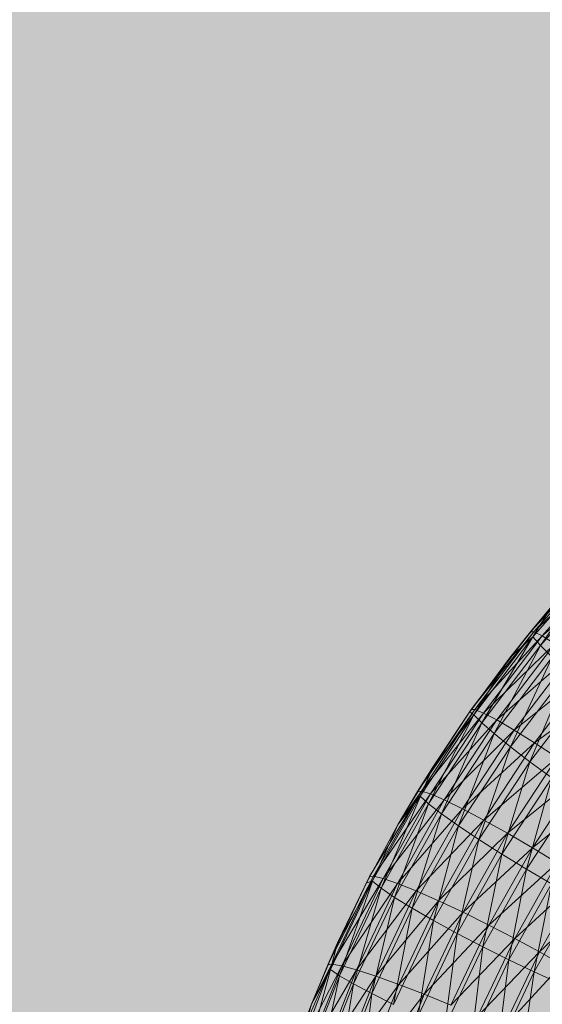
# Model space of a CAD drawing. Units: inches. Extents: x 0 to 164, y 0 to 40.
# Drawn here: x 32 to 32, y 35 to 35 of the extents above; entities that cross this region are included whole.
import ezdxf

# ---------------------------------------------------------------- set-up
doc = ezdxf.new("R2010")
doc.units = ezdxf.units.IN
doc.header["$MEASUREMENT"] = 0
doc.linetypes.add('CENTER2', pattern=[1.125, 0.75, -0.125, 0.125, -0.125])
doc.layers.add('CENTER1', color=2, linetype='CENTER2', lineweight=20)
doc.layers.add('CONTINUOUS1', color=7, linetype='Continuous', lineweight=20)

# ---------------------------------------------------------------- blocks, each defined once
blk = doc.blocks.new('CG_3D_BL3', base_point=(7.8772416, 22.6985141))
blk.add_hatch(color=256).paths.add_polyline_path([(7.8772416, 22.6985141), (7.8772416, 22.3235141), (7.993123, 22.3418679), (8.0976611, 22.3951328), (8.180623, 22.4780947), (8.2338878, 22.5826328), (8.2522416, 22.6985141)])
blk.add_arc((7.8772416, 22.6985141), 0.375, 270, 0)

msp = doc.modelspace()

# ---------------------------------------------------------------- linework, layer by layer
at = {"layer": 'CONTINUOUS1'}
for p, q in [((32.0897727, 35.1765772), (32.0902822, 35.1771277)), ((32.0897915, 35.1765379), (32.0902745, 35.1770904)), ((32.0897997, 35.1765757), (32.0902822, 35.1771277)), ((32.090341, 35.177093), (32.0897997, 35.1765757)), ((32.0902745, 35.1770904), (32.0898482, 35.1764738)), ((32.089862, 35.1765451), (32.090341, 35.177093)), ((32.0898482, 35.1764738), (32.0903279, 35.1770226)), ((32.09043, 35.1770287), (32.089862, 35.1765451)), ((32.0899336, 35.1767674), (32.0896168, 35.1763793)), ((32.0899336, 35.1767674), (32.0897727, 35.1765772)), ((32.0897915, 35.1765379), (32.0899336, 35.1767674)), ((32.0897727, 35.1765772), (32.0893279, 35.1759924)), ((32.0893279, 35.1759924), (32.0897997, 35.1765757)), ((32.0893564, 35.1759927), (32.0897997, 35.1765757)), ((32.0897727, 35.1765772), (32.0896168, 35.1763793)), ((32.0897997, 35.1765757), (32.0897727, 35.1765772)), ((32.0897997, 35.1765757), (32.089862, 35.1765451)), ((32.0893478, 35.1759544), (32.0897915, 35.1765379)), ((32.089862, 35.1765451), (32.0893564, 35.1759927)), ((32.0897915, 35.1765379), (32.0894074, 35.1758942)), ((32.0894219, 35.1759664), (32.089862, 35.1765451)), ((32.0899564, 35.1764869), (32.0894219, 35.1759664)), ((32.0895211, 35.1759148), (32.0899564, 35.1764869)), ((32.0896168, 35.1763793), (32.0897915, 35.1765379)), ((32.0898482, 35.1764738), (32.0897915, 35.1765379)), ((32.089862, 35.1765451), (32.0899564, 35.1764869)), ((32.0894074, 35.1758942), (32.0898482, 35.1764738)), ((32.0898482, 35.1764738), (32.0895008, 35.1758125)), ((32.089937, 35.1763859), (32.0898482, 35.1764738)), ((32.0896168, 35.1763793), (32.0893187, 35.175977)), ((32.0893478, 35.1759544), (32.0896168, 35.1763793)), ((32.0895008, 35.1758125), (32.089937, 35.1763859)), ((32.0900796, 35.1764031), (32.0895211, 35.1759148)), ((32.089937, 35.1763859), (32.089623, 35.1757134)), ((32.0896508, 35.1758395), (32.0900796, 35.1764031)), ((32.0900531, 35.1762787), (32.089623, 35.1757134)), ((32.090226, 35.1762973), (32.0896508, 35.1758395)), ((32.0897691, 35.1756011), (32.0900531, 35.1762787)), ((32.0898048, 35.1757439), (32.090226, 35.1762973)), ((32.0897691, 35.1756011), (32.090192, 35.1761568)), ((32.0903878, 35.1761754), (32.0898048, 35.1757439)), ((32.0893564, 35.1759927), (32.0889252, 35.1753791)), ((32.0893279, 35.1759924), (32.0889252, 35.1753791)), ((32.0889549, 35.1753813), (32.0893564, 35.1759927)), ((32.0890399, 35.1755613), (32.0893279, 35.1759924)), ((32.0893187, 35.175977), (32.0893279, 35.1759924)), ((32.0893187, 35.175977), (32.0893478, 35.1759544)), ((32.0893564, 35.1759927), (32.0893279, 35.1759924)), ((32.0893564, 35.1759927), (32.0894219, 35.1759664)), ((32.088946, 35.1753425), (32.0893478, 35.1759544)), ((32.0894219, 35.1759664), (32.0889549, 35.1753813)), ((32.0893478, 35.1759544), (32.0890082, 35.1752865)), ((32.0890082, 35.1752865), (32.0894074, 35.1758942)), ((32.0890233, 35.1753595), (32.0894219, 35.1759664)), ((32.0895211, 35.1759148), (32.0890233, 35.1753595)), ((32.0890399, 35.1755613), (32.0893478, 35.1759544)), ((32.0894074, 35.1758942), (32.0891058, 35.1752112)), ((32.089127, 35.1753148), (32.0895211, 35.1759148)), ((32.0894074, 35.1758942), (32.0893478, 35.1759544)), ((32.0895008, 35.1758125), (32.0894074, 35.1758942)), ((32.0894219, 35.1759664), (32.0895211, 35.1759148)), ((32.0895211, 35.1759148), (32.0896508, 35.1758395)), ((32.0896508, 35.1758395), (32.089127, 35.1753148)), ((32.0892625, 35.1752485), (32.0896508, 35.1758395)), ((32.0896508, 35.1758395), (32.0898048, 35.1757439)), ((32.0891058, 35.1752112), (32.0895008, 35.1758125)), ((32.0895008, 35.1758125), (32.0892336, 35.1751206)), ((32.089623, 35.1757134), (32.0895008, 35.1758125)), ((32.0892336, 35.1751206), (32.089623, 35.1757134)), ((32.0898048, 35.1757439), (32.0892625, 35.1752485)), ((32.089623, 35.1757134), (32.0893862, 35.1750185)), ((32.0894234, 35.1751635), (32.0898048, 35.1757439)), ((32.089623, 35.1757134), (32.0897691, 35.1756011)), ((32.0898048, 35.1757439), (32.089975, 35.1756332)), ((32.0897691, 35.1756011), (32.0893862, 35.1750185)), ((32.089975, 35.1756332), (32.0894234, 35.1751635)), ((32.0895586, 35.1749087), (32.0897691, 35.1756011)), ((32.0896013, 35.1750647), (32.089975, 35.1756332)), ((32.0899341, 35.17548), (32.0897691, 35.1756011)), ((32.0890399, 35.1755613), (32.0886525, 35.1746527)), ((32.0890399, 35.1755613), (32.0887813, 35.175133)), ((32.0890399, 35.1755613), (32.0889252, 35.1753791)), ((32.0895586, 35.1749087), (32.0899341, 35.17548)), ((32.0901534, 35.1755127), (32.0896013, 35.1750647)), ((32.0899341, 35.17548), (32.0897433, 35.1747959)), ((32.0897876, 35.1749565), (32.0901534, 35.1755127)), ((32.0889549, 35.1753813), (32.0885663, 35.1747395)), ((32.0885971, 35.1747439), (32.0889549, 35.1753813)), ((32.0887813, 35.175133), (32.0889549, 35.1753813)), ((32.0887813, 35.175133), (32.0889252, 35.1753791)), ((32.0889252, 35.1753791), (32.0889549, 35.1753813)), ((32.0889549, 35.1753813), (32.0890233, 35.1753595)), ((32.0903317, 35.1753876), (32.0897876, 35.1749565)), ((32.0883262, 35.1742424), (32.088946, 35.1753425)), ((32.0890233, 35.1753595), (32.0885971, 35.1747439)), ((32.0886682, 35.1747268), (32.0890233, 35.1753595)), ((32.089127, 35.1753148), (32.0886682, 35.1747268)), ((32.0887758, 35.1746892), (32.089127, 35.1753148)), ((32.0887813, 35.175133), (32.088946, 35.1753425)), ((32.088946, 35.1753425), (32.0890082, 35.1752865)), ((32.0890233, 35.1753595), (32.089127, 35.1753148)), ((32.089127, 35.1753148), (32.0892625, 35.1752485)), ((32.0897433, 35.1747959), (32.0901109, 35.1753549)), ((32.0886525, 35.1746527), (32.0890082, 35.1752865)), ((32.0890082, 35.1752865), (32.0887539, 35.1745842)), ((32.0892625, 35.1752485), (32.0887758, 35.1746892)), ((32.0889164, 35.1746322), (32.0892625, 35.1752485)), ((32.0891058, 35.1752112), (32.0890082, 35.1752865)), ((32.0892625, 35.1752485), (32.0894234, 35.1751635)), ((32.0887539, 35.1745842), (32.0891058, 35.1752112)), ((32.0891058, 35.1752112), (32.0888865, 35.1745024)), ((32.0894234, 35.1751635), (32.0889164, 35.1746322)), ((32.0890835, 35.1745584), (32.0894234, 35.1751635)), ((32.0892336, 35.1751206), (32.0891058, 35.1752112)), ((32.0894234, 35.1751635), (32.0896013, 35.1750647)), ((32.0887813, 35.175133), (32.0885433, 35.174693)), ((32.0887813, 35.175133), (32.0885879, 35.1747044)), ((32.0888865, 35.1745024), (32.0892336, 35.1751206)), ((32.0892336, 35.1751206), (32.089045, 35.1744109)), ((32.0893862, 35.1750185), (32.0892336, 35.1751206)), ((32.089045, 35.1744109), (32.0893862, 35.1750185)), ((32.0896013, 35.1750647), (32.0890835, 35.1745584)), ((32.0893862, 35.1750185), (32.0892239, 35.174313)), ((32.0892681, 35.1744718), (32.0896013, 35.1750647)), ((32.0893862, 35.1750185), (32.0895586, 35.1749087)), ((32.0896013, 35.1750647), (32.0897876, 35.1749565)), ((32.0897876, 35.1749565), (32.0892681, 35.1744718)), ((32.0894616, 35.1743765), (32.0897876, 35.1749565)), ((32.0897876, 35.1749565), (32.0899739, 35.1748438)), ((32.0895586, 35.1749087), (32.0892239, 35.174313)), ((32.0894157, 35.174213), (32.0895586, 35.1749087)), ((32.0897433, 35.1747959), (32.0895586, 35.1749087)), ((32.0894157, 35.174213), (32.0897433, 35.1747959)), ((32.0899739, 35.1748438), (32.0894616, 35.1743765)), ((32.0897433, 35.1747959), (32.0896113, 35.1741152)), ((32.0899739, 35.1748438), (32.089655, 35.1742767)), ((32.0899317, 35.1746851), (32.0897433, 35.1747959)), ((32.0885971, 35.1747439), (32.0882523, 35.174077)), ((32.0882523, 35.174077), (32.0885663, 35.1747395)), ((32.0882841, 35.1740834), (32.0885971, 35.1747439)), ((32.0886682, 35.1747268), (32.0882841, 35.1740834)), ((32.0885663, 35.1747395), (32.0883262, 35.1742424)), ((32.0883574, 35.1740712), (32.0886682, 35.1747268)), ((32.0885433, 35.174693), (32.0885663, 35.1747395)), ((32.0885663, 35.1747395), (32.0885971, 35.1747439)), ((32.0885971, 35.1747439), (32.0886682, 35.1747268)), ((32.0886682, 35.1747268), (32.0887758, 35.1746892)), ((32.089655, 35.1742767), (32.0901524, 35.1747313)), ((32.0901524, 35.1747313), (32.0898403, 35.1741766)), ((32.0882746, 35.1740434), (32.0885879, 35.1747044)), ((32.0885879, 35.1747044), (32.0883413, 35.1739962)), ((32.0883413, 35.1739962), (32.0886525, 35.1746527)), ((32.0887758, 35.1746892), (32.0883574, 35.1740712)), ((32.0886525, 35.1746527), (32.0884459, 35.1739347)), ((32.0884685, 35.1740411), (32.0887758, 35.1746892)), ((32.0885433, 35.174693), (32.0885879, 35.1747044)), ((32.0886525, 35.1746527), (32.0885879, 35.1747044)), ((32.0887539, 35.1745842), (32.0886525, 35.1746527)), ((32.0887758, 35.1746892), (32.0889164, 35.1746322)), ((32.0896113, 35.1741152), (32.0899317, 35.1746851)), ((32.0899317, 35.1746851), (32.0898011, 35.1740243)), ((32.0884459, 35.1739347), (32.0887539, 35.1745842)), ((32.0889164, 35.1746322), (32.0884685, 35.1740411)), ((32.0887539, 35.1745842), (32.0885828, 35.1738621)), ((32.0886136, 35.1739938), (32.0889164, 35.1746322)), ((32.0888865, 35.1745024), (32.0887539, 35.1745842)), ((32.0889164, 35.1746322), (32.0890835, 35.1745584)), ((32.0898011, 35.1740243), (32.0901146, 35.1745816)), ((32.0898403, 35.1741766), (32.0903158, 35.1746242)), ((32.0885828, 35.1738621), (32.0888865, 35.1745024)), ((32.0890835, 35.1745584), (32.0886136, 35.1739938)), ((32.0888865, 35.1745024), (32.0887464, 35.1737814)), ((32.088786, 35.1739315), (32.0890835, 35.1745584)), ((32.089045, 35.1744109), (32.0888865, 35.1745024)), ((32.0890835, 35.1745584), (32.0892681, 35.1744718)), ((32.0892681, 35.1744718), (32.088786, 35.1739315)), ((32.0889766, 35.1738576), (32.0892681, 35.1744718)), ((32.0892681, 35.1744718), (32.0894616, 35.1743765)), ((32.0887464, 35.1737814), (32.089045, 35.1744109)), ((32.089045, 35.1744109), (32.088931, 35.1736959)), ((32.0894616, 35.1743765), (32.0889766, 35.1738576)), ((32.0892239, 35.174313), (32.089045, 35.1744109)), ((32.0891763, 35.1737757), (32.0894616, 35.1743765)), ((32.0894616, 35.1743765), (32.089655, 35.1742767)), ((32.088931, 35.1736959), (32.0892239, 35.174313)), ((32.0892239, 35.174313), (32.089129, 35.1736091)), ((32.089655, 35.1742767), (32.0891763, 35.1737757)), ((32.0892239, 35.174313), (32.0894157, 35.174213)), ((32.089655, 35.1742767), (32.0893759, 35.1736892)), ((32.0898403, 35.1741766), (32.089655, 35.1742767)), ((32.0883262, 35.1742424), (32.0881303, 35.1737821)), ((32.0883262, 35.1742424), (32.0882523, 35.174077)), ((32.0882746, 35.1740434), (32.0883262, 35.1742424)), ((32.0894157, 35.174213), (32.089129, 35.1736091)), ((32.0893309, 35.1735249), (32.0894157, 35.174213)), ((32.0896113, 35.1741152), (32.0894157, 35.174213)), ((32.0893759, 35.1736892), (32.0898403, 35.1741766)), ((32.0898403, 35.1741766), (32.0895672, 35.1736019)), ((32.09001, 35.1740807), (32.0898403, 35.1741766)), ((32.0882841, 35.1740834), (32.0879841, 35.1733948)), ((32.088007, 35.1733627), (32.0882841, 35.1740834)), ((32.0883574, 35.1740712), (32.0880168, 35.1734034)), ((32.088092, 35.1733962), (32.0883574, 35.1740712)), ((32.0881303, 35.1737821), (32.0882841, 35.1740834)), ((32.0882523, 35.174077), (32.0881303, 35.1737821)), ((32.0882523, 35.174077), (32.0882841, 35.1740834)), ((32.0882841, 35.1740834), (32.0883574, 35.1740712)), ((32.0883574, 35.1740712), (32.0884685, 35.1740411)), ((32.0893309, 35.1735249), (32.0896113, 35.1741152)), ((32.0896113, 35.1741152), (32.0895268, 35.1734471)), ((32.0895672, 35.1736019), (32.09001, 35.1740807)), ((32.0898011, 35.1740243), (32.0896113, 35.1741152)), ((32.0882746, 35.1740434), (32.0880755, 35.1733201)), ((32.0880755, 35.1733201), (32.0883413, 35.1739962)), ((32.0884685, 35.1740411), (32.088092, 35.1733962)), ((32.0881303, 35.1737821), (32.0882746, 35.1740434)), ((32.0883413, 35.1739962), (32.0881829, 35.1732658)), ((32.0882061, 35.1733737), (32.0884685, 35.1740411)), ((32.0886136, 35.1739938), (32.0882061, 35.1733737)), ((32.0883413, 35.1739962), (32.0882746, 35.1740434)), ((32.0884459, 35.1739347), (32.0883413, 35.1739962)), ((32.088355, 35.1733363), (32.0886136, 35.1739938)), ((32.0884685, 35.1740411), (32.0886136, 35.1739938)), ((32.0886136, 35.1739938), (32.088786, 35.1739315)), ((32.0895268, 35.1734471), (32.0898011, 35.1740243)), ((32.0898011, 35.1740243), (32.0897073, 35.1733796)), ((32.089976, 35.1739448), (32.0898011, 35.1740243)), ((32.0881829, 35.1732658), (32.0884459, 35.1739347)), ((32.0884459, 35.1739347), (32.0883234, 35.1732026)), ((32.088786, 35.1739315), (32.088355, 35.1733363)), ((32.0885828, 35.1738621), (32.0884459, 35.1739347)), ((32.088532, 35.1732859), (32.088786, 35.1739315)), ((32.088786, 35.1739315), (32.0889766, 35.1738576)), ((32.0883234, 35.1732026), (32.0885828, 35.1738621)), ((32.0885828, 35.1738621), (32.0884913, 35.1731333)), ((32.0889766, 35.1738576), (32.088532, 35.1732859)), ((32.0887464, 35.1737814), (32.0885828, 35.1738621)), ((32.0887276, 35.1732252), (32.0889766, 35.1738576)), ((32.0889766, 35.1738576), (32.0891763, 35.1737757)), ((32.0881303, 35.1737821), (32.0879559, 35.1733133)), ((32.0879841, 35.1733948), (32.0881303, 35.1737821)), ((32.088007, 35.1733627), (32.0881303, 35.1737821))]:
    msp.add_line(p, q, dxfattribs=at)
msp.add_arc((32.0238822, 36.0312179), 0.949, 195.9216869, 344.0783131, dxfattribs=at)

# ---------------------------------------------------------------- block references
at = {"layer": 'CENTER1'}
msp.add_blockref('CG_3D_BL3', (32.0238822, 35.3929679), dxfattribs=at)

doc.saveas('drawing.dxf')
